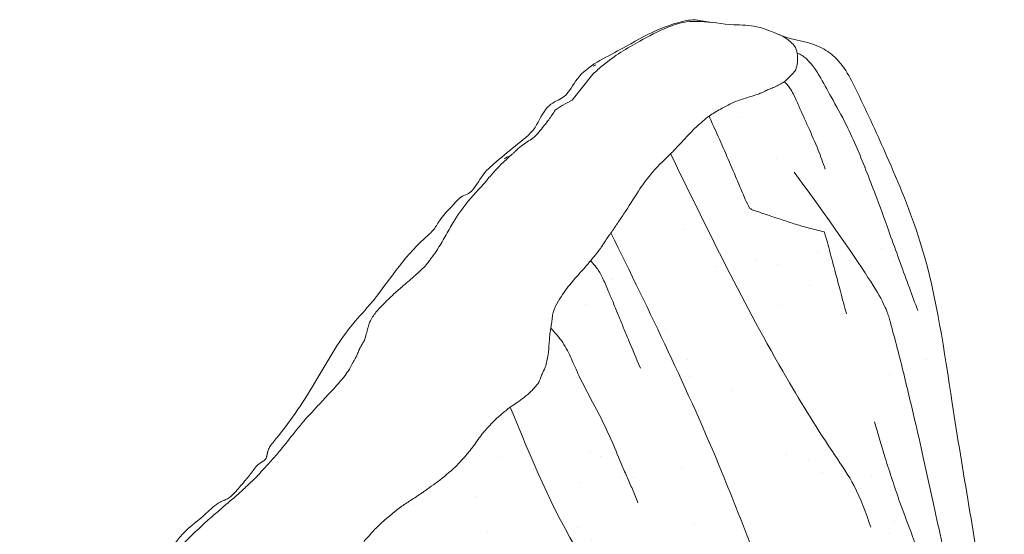
# Model space of a CAD drawing. Units: inches. Extents: x 1.5 to 42.9, y 6 to 36.6.
# Drawn here: x 30.2 to 32.8, y 30.4 to 31.7 of the extents above; entities that cross this region are included whole.
import ezdxf

# ---------------------------------------------------------------- set-up
doc = ezdxf.new("R2010")
doc.units = ezdxf.units.IN
doc.header["$MEASUREMENT"] = 0
doc.layers.add('WATERWORKS FITTINGS', color=7, linetype='Continuous', lineweight=9)

# ---------------------------------------------------------------- blocks, each defined once
blk = doc.blocks.new('*U5')
at = {"layer": 'WATERWORKS FITTINGS'}
h = blk.add_hatch(dxfattribs=at)
h.set_pattern_fill('AR-SAND', color=256, scale=0.2)
h.set_pattern_definition([(37.5, (-82.14526, -21.2385), (-0.0125987, 0.3853648), [0, -0.304, 0, -0.34, 0, -0.325]), (7.5, (-82.14526, -21.2385), (0.3539553, 0.5644292), [0, -0.164, 0, -0.274, 0, -0.105]), (327.5, (-82.39126, -21.2385), (0.6228284, 0.0011318), [0, -0.1, 0, -0.36, 0, -0.47]), (317.5, (-82.39126, -21.2385), (0.6012253, 0.175535), [0, -0.05, 0, -0.236, 0, -0.27])])
edge = h.paths.add_edge_path()
edge.add_spline(control_points=[(-4.5883, -0.5977), (-4.5903, -0.6011), (-4.5931, -0.6059), (-4.5975, -0.6117), (-4.5982, -0.6171), (-4.6022, -0.6212), (-4.6023, -0.6282), (-4.6047, -0.6365), (-4.6021, -0.6468), (-4.6004, -0.6579), (-4.6, -0.6692), (-4.5989, -0.6794), (-4.6003, -0.6888), (-4.6042, -0.6982), (-4.6072, -0.7102), (-4.6108, -0.7244), (-4.6126, -0.7386), (-4.617, -0.7492), (-4.6195, -0.7566), (-4.619, -0.7619), (-4.6192, -0.7672), (-4.6205, -0.7764), (-4.6239, -0.7969), (-4.6276, -0.8299), (-4.627, -0.8741), (-4.6283, -0.9256), (-4.6231, -0.9746), (-4.6226, -1.0223), (-4.608, -1.0724), (-4.5788, -1.1241), (-4.5258, -1.1975), (-4.4707, -1.282), (-4.4065, -1.3574), (-4.3493, -1.4187), (-4.29, -1.4803), (-4.2182, -1.5469), (-4.1438, -1.6114), (-4.0373, -1.6817), (-3.9439, -1.7324), (-3.884, -1.7572), (-3.8746, -1.7618), (-3.8922, -1.7473), (-3.8974, -1.7338), (-3.9118, -1.7129), (-3.9023, -1.6854), (-3.88, -1.6704), (-3.8594, -1.6535), (-3.8342, -1.6526), (-3.8044, -1.6458), (-3.7615, -1.6304), (-3.7193, -1.6063), (-3.6769, -1.5771), (-3.6446, -1.5515), (-3.6185, -1.5314), (-3.6008, -1.5121), (-3.5661, -1.5076), (-3.5172, -1.4875), (-3.448, -1.4589), (-3.3793, -1.42), (-3.3243, -1.3785), (-3.2872, -1.3422), (-3.2566, -1.3076), (-3.2217, -1.2597), (-3.1858, -1.2079), (-3.1326, -1.1284), (-3.1028, -1.0674), (-3.0676, -1.0269), (-3.068, -1.0173), (-3.0654, -1.0005), (-3.0657, -0.9748), (-3.0634, -0.9405), (-3.0586, -0.9044), (-3.0517, -0.868), (-3.0423, -0.8388), (-3.0338, -0.8176), (-3.0271, -0.807), (-3.024, -0.8004), (-3.0135, -0.7964), (-2.9965, -0.7843), (-2.9672, -0.7633), (-2.9302, -0.7418), (-2.8934, -0.7216), (-2.8652, -0.7003), (-2.8365, -0.6802), (-2.806, -0.6603), (-2.7878, -0.6374), (-2.7734, -0.624), (-2.7642, -0.6214), (-2.7554, -0.6167), (-2.7492, -0.6245), (-2.7423, -0.6294), (-2.7321, -0.6387), (-2.7255, -0.6573), (-2.7139, -0.6793), (-2.7055, -0.7013), (-2.6996, -0.7207), (-2.6966, -0.7389), (-2.6963, -0.7553), (-2.6941, -0.7667), (-2.6916, -0.7728), (-2.6905, -0.7772), (-2.6867, -0.7797), (-2.6831, -0.7827), (-2.6777, -0.7869), (-2.6717, -0.7916), (-2.6645, -0.7972), (-2.6569, -0.8031), (-2.6473, -0.8107), (-2.6375, -0.8183), (-2.6278, -0.8262), (-2.6215, -0.8303), (-2.6176, -0.8343), (-2.61, -0.8305), (-2.5953, -0.8297), (-2.5757, -0.8244), (-2.5587, -0.821), (-2.5427, -0.8175), (-2.5271, -0.8146), (-2.5108, -0.8098), (-2.4974, -0.8107), (-2.4808, -0.8101), (-2.4635, -0.8125), (-2.4425, -0.8053), (-2.4217, -0.8001), (-2.3983, -0.7936), (-2.3773, -0.7877), (-2.3607, -0.7836), (-2.3457, -0.7784), (-2.3222, -0.7809), (-2.2937, -0.7783), (-2.2668, -0.7815), (-2.2489, -0.7764), (-2.2391, -0.7883), (-2.2281, -0.7973), (-2.2146, -0.8107), (-2.1995, -0.8229), (-2.1874, -0.8419), (-2.1667, -0.8402), (-2.1521, -0.8409), (-2.1316, -0.8464), (-2.1268, -0.8233), (-2.1073, -0.7969), (-2.0964, -0.7675), (-2.0569, -0.7261), (-2.0763, -0.6409), (-2.0659, -0.5329), (-2.0799, -0.4087), (-2.1052, -0.217), (-2.1509, 0.0439), (-2.2029, 0.3714), (-2.2487, 0.6715), (-2.3494, 0.9222), (-2.4203, 1.0852), (-2.4755, 1.1863), (-2.5062, 1.2183), (-2.537, 1.238), (-2.5672, 1.2485), (-2.5943, 1.2538), (-2.6144, 1.26), (-2.6236, 1.2606), (-2.6295, 1.2647), (-2.6307, 1.2603), (-2.6234, 1.2588), (-2.6169, 1.2514), (-2.6034, 1.2417), (-2.5963, 1.2216), (-2.5945, 1.1852), (-2.6362, 1.1316), (-2.7144, 1.1106), (-2.7932, 1.0816), (-2.865, 1.0299), (-2.9171, 0.9666), (-2.9914, 0.8991), (-3.0592, 0.781), (-3.1466, 0.6655), (-3.2401, 0.5629), (-3.243, 0.4717), (-3.2526, 0.4066), (-3.2783, 0.3395), (-3.3453, 0.3025), (-3.4271, 0.2267), (-3.4968, 0.1196), (-3.6261, 0.0456), (-3.7171, -0.0328), (-3.7734, -0.1147), (-3.8121, -0.1741), (-3.8696, -0.2282), (-3.9167, -0.3044), (-3.952, -0.3756), (-4.0129, -0.4504), (-4.0896, -0.4966), (-4.1845, -0.5418), (-4.257, -0.5704), (-4.3094, -0.6152), (-4.3448, -0.6659), (-4.3852, -0.7083), (-4.4324, -0.7392), (-4.4836, -0.7306), (-4.5275, -0.7153), (-4.5638, -0.6791), (-4.5781, -0.6448), (-4.5703, -0.6139), (-4.5822, -0.603), (-4.5882, -0.5976)], knot_values=[0, 0, 0, 0, 0.011653, 0.017042, 0.0213, 0.027425, 0.033141, 0.041334, 0.053233, 0.064005, 0.075324, 0.086909, 0.094875, 0.103513, 0.117202, 0.131954, 0.147398, 0.159982, 0.166309, 0.170526, 0.175672, 0.182157, 0.19832, 0.238181, 0.281581, 0.330812, 0.392366, 0.429473, 0.473174, 0.547157, 0.606553, 0.744871, 0.849106, 0.90306, 0.996628, 1.105468, 1.197131, 1.290747, 1.491399, 1.496432, 1.501244, 1.514442, 1.530458, 1.559658, 1.578459, 1.611343, 1.638857, 1.65537, 1.684948, 1.731008, 1.791155, 1.830271, 1.885454, 1.914404, 1.929565, 1.962373, 2.013379, 2.089768, 2.18613, 2.249641, 2.295849, 2.341725, 2.387909, 2.473568, 2.531019, 2.674089, 2.679454, 2.686832, 2.701529, 2.731243, 2.763068, 2.804789, 2.840489, 2.873966, 2.896844, 2.908387, 2.912019, 2.91822, 2.940107, 2.975505, 3.025767, 3.068664, 3.101152, 3.131423, 3.174266, 3.208959, 3.219361, 3.231799, 3.238655, 3.245183, 3.257463, 3.265507, 3.285828, 3.31512, 3.340592, 3.356003, 3.375928, 3.395664, 3.405489, 3.410259, 3.415636, 3.418288, 3.423519, 3.429795, 3.438646, 3.446503, 3.457198, 3.467432, 3.483227, 3.494407, 3.504768, 3.506499, 3.509934, 3.526567, 3.553268, 3.569319, 3.578919, 3.602386, 3.61707, 3.629302, 3.642169, 3.667268, 3.680069, 3.708112, 3.731955, 3.752717, 3.773442, 3.783425, 3.799825, 3.843279, 3.868112, 3.883822, 3.890936, 3.911616, 3.927514, 3.947471, 3.971206, 3.987175, 4.00478, 4.018055, 4.041844, 4.057627, 4.120877, 4.130917, 4.227392, 4.342255, 4.470021, 4.59638, 4.924375, 5.262718, 5.593414, 5.829723, 6.069957, 6.127735, 6.173579, 6.201157, 6.236821, 6.268214, 6.285492, 6.29719, 6.299724, 6.301328, 6.307332, 6.315931, 6.33287, 6.354933, 6.377089, 6.440514, 6.535646, 6.61669, 6.69167, 6.797586, 6.861826, 6.991423, 7.200213, 7.304279, 7.389998, 7.463663, 7.503516, 7.599946, 7.67957, 7.840012, 7.972957, 8.12117, 8.195851, 8.270413, 8.332986, 8.431245, 8.537062, 8.570519, 8.719525, 8.798115, 8.887479, 8.951161, 9.001602, 9.071868, 9.129856, 9.157066, 9.224092, 9.266064, 9.307724, 9.330193, 9.352632, 9.352632, 9.352632, 9.352632], degree=3, periodic=0)
for p, q in [((-3.124, 1.1903), (-3.1306, 1.1866)), ((-3.1853, 1.0981), (-3.1311, 1.166)), ((-3.2296, 1.0721), (-3.212, 1.0838)), ((-3.212, 1.0838), (-3.1853, 1.0981))]:
    blk.add_line(p, q, dxfattribs=at)
for points, knots in [([(-3.5257, -1.8358), (-3.5656, -1.8319), (-3.6619, -1.8224), (-3.7808, -1.7967), (-3.8885, -1.7576), (-3.9712, -1.7162), (-4.0499, -1.6724), (-4.1079, -1.6368), (-4.1926, -1.5723), (-4.2876, -1.4843), (-4.3799, -1.3871), (-4.439, -1.3207), (-4.4695, -1.281), (-4.4921, -1.25), (-4.5023, -1.2358), (-4.5189, -1.2118), (-4.5322, -1.1913), (-4.5416, -1.1767), (-4.5722, -1.1338), (-4.6038, -1.0895), (-4.6184, -1.0365), (-4.6194, -1.0315), (-4.6205, -1.0248), (-4.6216, -1.0183), (-4.6224, -1.0123), (-4.623, -1.0096), (-4.623, -1.008), (-4.6231, -1.0065), (-4.6245, -1.0006), (-4.6222, -0.9941), (-4.6232, -0.9888), (-4.6235, -0.9861), (-4.6237, -0.9827), (-4.6245, -0.9738), (-4.6254, -0.9643), (-4.6262, -0.9494), (-4.6274, -0.9332), (-4.6276, -0.9111), (-4.6274, -0.8827), (-4.6277, -0.8431), (-4.6262, -0.8069), (-4.6214, -0.7822), (-4.6203, -0.7732), (-4.6197, -0.7681), (-4.619, -0.764), (-4.6196, -0.7604), (-4.6194, -0.756), (-4.6172, -0.7494), (-4.6149, -0.7436), (-4.6113, -0.7318), (-4.6108, -0.7207), (-4.6061, -0.7063), (-4.6035, -0.6955), (-4.599, -0.685), (-4.6001, -0.6757), (-4.5999, -0.6625), (-4.602, -0.6488), (-4.6047, -0.6358), (-4.6025, -0.6284), (-4.6026, -0.6226), (-4.6002, -0.6193), (-4.5988, -0.6174), (-4.5983, -0.6152), (-4.5977, -0.6126), (-4.5939, -0.6068), (-4.5885, -0.5969), (-4.5784, -0.5859), (-4.5693, -0.5776), (-4.558, -0.5678), (-4.5535, -0.551), (-4.541, -0.5345), (-4.5278, -0.5086), (-4.5082, -0.4789), (-4.4829, -0.4358), (-4.4651, -0.3939), (-4.4406, -0.3599), (-4.4207, -0.3376), (-4.4021, -0.297), (-4.3764, -0.2546), (-4.3475, -0.2109), (-4.3234, -0.1906), (-4.3059, -0.1771), (-4.2881, -0.1502), (-4.2617, -0.1116), (-4.2299, -0.0684), (-4.1933, -0.0213), (-4.1479, 0.0094), (-4.1173, 0.0427), (-4.1001, 0.0509), (-4.0937, 0.0535), (-4.0811, 0.0579), (-4.0636, 0.0767), (-4.0425, 0.1003), (-4.0208, 0.1273), (-4.0055, 0.1502), (-3.9839, 0.1587), (-3.9823, 0.1738), (-3.9777, 0.1922), (-3.924, 0.2533), (-3.8553, 0.3597), (-3.786, 0.4863), (-3.6791, 0.5986), (-3.6213, 0.6967), (-3.5457, 0.7584), (-3.5259, 0.7963), (-3.4975, 0.8216), (-3.4747, 0.8486), (-3.4551, 0.853), (-3.4333, 0.8767), (-3.4183, 0.9079), (-3.3779, 0.9419), (-3.3358, 0.9784), (-3.2781, 1.0204), (-3.2619, 1.0717), (-3.2328, 1.0938), (-3.1974, 1.108), (-3.1688, 1.1763), (-3.0767, 1.2189), (-2.9795, 1.2768), (-2.9109, 1.3021), (-2.869, 1.3088), (-2.8278, 1.3022), (-2.7742, 1.2938), (-2.6954, 1.2942), (-2.6251, 1.2559), (-2.5499, 1.2484), (-2.4773, 1.1968), (-2.4256, 1.0875), (-2.3499, 0.9241), (-2.2434, 0.6623), (-2.1898, 0.2634), (-2.106, -0.2026), (-2.0178, -0.8496), (-2.3239, -1.4522), (-2.7591, -1.7383), (-3.1219, -1.8309), (-3.3536, -1.8337), (-3.5257, -1.8358)], [0, 0, 0, 0, 0.120116, 0.290217, 0.363073, 0.463351, 0.567292, 0.633145, 0.667322, 0.886532, 1.020417, 1.069402, 1.153362, 1.170398, 1.184433, 1.205781, 1.257877, 1.257877, 1.257877, 1.41279, 1.418163, 1.422679, 1.427971, 1.438421, 1.442588, 1.44611, 1.446668, 1.447384, 1.450724, 1.46462, 1.46649, 1.466866, 1.47283, 1.476722, 1.493677, 1.501434, 1.521309, 1.542599, 1.567601, 1.606548, 1.661606, 1.675463, 1.682132, 1.688638, 1.691027, 1.694681, 1.699447, 1.703925, 1.715457, 1.718379, 1.740784, 1.748363, 1.763482, 1.774226, 1.781783, 1.791365, 1.813824, 1.823522, 1.830164, 1.836805, 1.840051, 1.842049, 1.843777, 1.846839, 1.849983, 1.864338, 1.88084, 1.894081, 1.901819, 1.925078, 1.943425, 1.963947, 2.012079, 2.049853, 2.113865, 2.147913, 2.175241, 2.202884, 2.280695, 2.324765, 2.358504, 2.374829, 2.390604, 2.454473, 2.515559, 2.551874, 2.632281, 2.678937, 2.684371, 2.689471, 2.699591, 2.723916, 2.764188, 2.795493, 2.827588, 2.846981, 2.855673, 2.870914, 2.903859, 3.093129, 3.255796, 3.331963, 3.557128, 3.59172, 3.620947, 3.683288, 3.706224, 3.723268, 3.740955, 3.799973, 3.825798, 3.897796, 3.969335, 4.03244, 4.052824, 4.071375, 4.129685, 4.271483, 4.375778, 4.46865, 4.489183, 4.501569, 4.593135, 4.652862, 4.734132, 4.827096, 4.873362, 4.994435, 5.178858, 5.419684, 5.835878, 6.378527, 6.846803, 7.773438, 8.19753, 8.375628, 8.889477, 8.889477, 8.889477, 8.889477]), ([(-2.6452, 1.2693), (-2.6402, 1.2672), (-2.6331, 1.2643), (-2.6279, 1.2604), (-2.6258, 1.2587), (-2.6249, 1.2581), (-2.6241, 1.2573), (-2.6229, 1.257), (-2.6222, 1.2569)], [0, 0, 0, 0, 0.549949, 0.793651, 0.841762, 0.889876, 0.937982, 1, 1, 1, 1]), ([(-2.6222, 1.2569), (-2.6221, 1.2564), (-2.6218, 1.2554), (-2.6195, 1.2539), (-2.6167, 1.2515), (-2.6115, 1.2469), (-2.6017, 1.2375), (-2.5992, 1.2276), (-2.5976, 1.2212)], [0, 0, 0, 0, 0.049704, 0.099006, 0.176334, 0.314374, 0.561414, 1, 1, 1, 1]), ([(-2.5976, 1.2212), (-2.5969, 1.213), (-2.5955, 1.1983), (-2.5996, 1.1838), (-2.6014, 1.1774)], [0, 0, 0, 0, 0.557475, 1, 1, 1, 1]), ([(-2.5975, 1.2212), (-2.5932, 1.2191), (-2.5854, 1.2154), (-2.5732, 1.2056), (-2.5566, 1.1888), (-2.5349, 1.1543), (-2.5194, 1.1255), (-2.5094, 1.107)], [0, 0, 0, 0, 0.096903, 0.173948, 0.310714, 0.557731, 1, 1, 1, 1]), ([(-2.6014, 1.1774), (-2.6041, 1.174), (-2.609, 1.1678), (-2.6184, 1.1575), (-2.6264, 1.1505), (-2.6315, 1.146)], [0, 0, 0, 0, 0.314152, 0.561444, 1, 1, 1, 1]), ([(-2.6315, 1.146), (-2.6398, 1.1411), (-2.6516, 1.1341), (-2.6676, 1.1281), (-2.6751, 1.1247), (-2.6786, 1.1234), (-2.6802, 1.1228)], [0, 0, 0, 0, 0.5590206, 0.8054349, 0.9137652, 1, 1, 1, 1]), ([(-2.6314, 1.146), (-2.6289, 1.1436), (-2.6237, 1.1389), (-2.6155, 1.1279), (-2.6048, 1.1093), (-2.5904, 1.075), (-2.5776, 1.0468), (-2.5695, 1.0287)], [0, 0, 0, 0, 0.0830072, 0.1700277, 0.307462, 0.556361, 1, 1, 1, 1]), ([(-2.6802, 1.1228), (-2.6824, 1.1213), (-2.6867, 1.1184), (-2.6957, 1.1155), (-2.7085, 1.1106), (-2.7299, 1.1044), (-2.747, 1.0986), (-2.758, 1.0949)], [0, 0, 0, 0, 0.093354, 0.181324, 0.319368, 0.562515, 1, 1, 1, 1]), ([(-2.5094, 1.107), (-2.4956, 1.0825), (-2.471, 1.0388), (-2.4501, 0.9925), (-2.4409, 0.9721)], [0, 0, 0, 0, 0.559948, 1, 1, 1, 1]), ([(-2.758, 1.0949), (-2.7717, 1.0884), (-2.7961, 1.0768), (-2.8181, 1.0627), (-2.8278, 1.0566)], [0, 0, 0, 0, 0.559982, 1, 1, 1, 1]), ([(-3.2727, 1.0144), (-3.2637, 1.0253), (-3.2476, 1.0446), (-3.2351, 1.0637), (-3.2296, 1.0721)], [0, 0, 0, 0, 0.559396, 1, 1, 1, 1]), ([(-2.8278, 1.0566), (-2.8387, 1.0476), (-2.8583, 1.0317), (-2.8734, 1.0159), (-2.88, 1.009)], [0, 0, 0, 0, 0.558759, 1, 1, 1, 1]), ([(-2.7223, 0.8161), (-2.7261, 0.8236), (-2.733, 0.8371), (-2.7432, 0.8626), (-2.7592, 0.9), (-2.7813, 0.9512), (-2.8022, 1), (-2.8186, 1.0347), (-2.825, 1.05), (-2.8277, 1.0565)], [0, 0, 0, 0, 0.096134, 0.174157, 0.313398, 0.56196, 0.810441, 0.919681, 1, 1, 1, 1]), ([(-2.5695, 1.0287), (-2.5602, 1.0084), (-2.5438, 0.9723), (-2.5305, 0.9346), (-2.5247, 0.918)], [0, 0, 0, 0, 0.560758, 1, 1, 1, 1]), ([(-3.2727, 1.0144), (-3.2775, 1.0087), (-3.2862, 0.9984), (-3.2979, 0.9921), (-3.303, 0.9894)], [0, 0, 0, 0, 0.560308, 1, 1, 1, 1]), ([(-2.88, 1.009), (-2.8887, 0.9996), (-2.9042, 0.983), (-2.9211, 0.9654), (-2.9285, 0.9577)], [0, 0, 0, 0, 0.559261, 1, 1, 1, 1]), ([(-3.3344, 0.9642), (-3.3343, 0.9642), (-3.3342, 0.9643), (-3.334, 0.9645), (-3.3336, 0.9649), (-3.3328, 0.9656), (-3.3314, 0.967), (-3.3288, 0.9693), (-3.3242, 0.9735), (-3.3156, 0.9809), (-3.3079, 0.9861), (-3.303, 0.9894)], [0, 0, 0, 0, 0.003982, 0.009261, 0.019887, 0.043163, 0.086717, 0.164399, 0.303363, 0.553793, 1, 1, 1, 1]), ([(-3.3456, 0.9537), (-3.3485, 0.9526), (-3.3545, 0.9501), (-3.3595, 0.9468), (-3.362, 0.9451)], [0, 0, 0, 0, 0.484855, 1, 1, 1, 1]), ([(-3.3456, 0.9537), (-3.3486, 0.9511), (-3.3523, 0.9478), (-3.3564, 0.944), (-3.3576, 0.9429), (-3.3581, 0.9425)], [0, 0, 0, 0, 0.711905, 0.889589, 1, 1, 1, 1]), ([(-3.3456, 0.9537), (-3.3435, 0.9557), (-3.3404, 0.9585), (-3.3369, 0.9617), (-3.3354, 0.9632), (-3.3347, 0.9638), (-3.3344, 0.9641), (-3.3344, 0.9642), (-3.3344, 0.9642)], [0, 0, 0, 0, 0.5631323, 0.8105336, 0.9191665, 0.9666615, 0.9839235, 1, 1, 1, 1]), ([(-2.9285, 0.9577), (-2.9473, 0.9396), (-2.9807, 0.9074), (-3.0026, 0.8749), (-3.0122, 0.8607)], [0, 0, 0, 0, 0.561874, 1, 1, 1, 1]), ([(-2.4409, 0.9721), (-2.4236, 0.9289), (-2.3928, 0.8518), (-2.365, 0.7745), (-2.3529, 0.7405)], [0, 0, 0, 0, 0.559824, 1, 1, 1, 1]), ([(-3.4581, 0.8332), (-3.4395, 0.8539), (-3.4137, 0.8827), (-3.3814, 0.9204), (-3.3658, 0.9352), (-3.3581, 0.9425)], [0, 0, 0, 0, 0.562935, 0.784292, 1, 1, 1, 1]), ([(-2.3215, 0.3919), (-2.3272, 0.4142), (-2.3386, 0.4587), (-2.3599, 0.5388), (-2.3776, 0.5968), (-2.6053, 0.9102)], [0, 0, 0, 0, 0.281683, 0.561053, 1, 1, 1, 1]), ([(-3.0122, 0.8607), (-3.025, 0.8405), (-3.0427, 0.8124), (-3.0672, 0.7763), (-3.0786, 0.7596), (-3.0843, 0.7513)], [0, 0, 0, 0, 0.56208, 0.783441, 1, 1, 1, 1]), ([(-3.5387, 0.7053), (-3.5315, 0.7177), (-3.5169, 0.7425), (-3.4935, 0.7859), (-3.4715, 0.8153), (-3.4581, 0.8332)], [0, 0, 0, 0, 0.276066, 0.557794, 1, 1, 1, 1]), ([(-2.5272, 0.7541), (-2.5412, 0.7573), (-2.5687, 0.7638), (-2.6073, 0.7755), (-2.6454, 0.7882), (-2.6789, 0.7992), (-2.7036, 0.8082), (-2.7154, 0.8114), (-2.7201, 0.8146), (-2.7223, 0.8161)], [0, 0, 0, 0, 0.191203, 0.375697, 0.563108, 0.809729, 0.917652, 0.960214, 1, 1, 1, 1]), ([(-3.1005, 0.7277), (-3.0977, 0.7319), (-3.0938, 0.7378), (-3.0884, 0.7458), (-3.0857, 0.7494), (-3.0843, 0.7513)], [0, 0, 0, 0, 0.5490175, 0.7643004, 1, 1, 1, 1]), ([(-2.4976, 0.6464), (-2.5029, 0.6664), (-2.5104, 0.6952), (-2.5195, 0.7273), (-2.5233, 0.7434), (-2.5259, 0.7504), (-2.5272, 0.7541)], [0, 0, 0, 0, 0.555856, 0.800417, 0.896539, 1, 1, 1, 1]), ([(-3.1141, 0.7074), (-3.1141, 0.7074), (-3.1141, 0.7076), (-3.1139, 0.7079), (-3.1135, 0.7085), (-3.1128, 0.7095), (-3.1116, 0.7113), (-3.1095, 0.7145), (-3.1056, 0.7201), (-3.1025, 0.7247), (-3.1005, 0.7277)], [0, 0, 0, 0, 0.009178, 0.02166, 0.045171, 0.08886, 0.166918, 0.306353, 0.555381, 1, 1, 1, 1]), ([(-2.3529, 0.7405), (-2.337, 0.6963), (-2.3142, 0.6326), (-2.2901, 0.5683), (-2.2828, 0.5487)], [0, 0, 0, 0, 0.694401, 1, 1, 1, 1]), ([(-3.555, 0.6835), (-3.5521, 0.6875), (-3.548, 0.693), (-3.5424, 0.7003), (-3.54, 0.7036), (-3.5387, 0.7053)], [0, 0, 0, 0, 0.541867, 0.754999, 1, 1, 1, 1]), ([(-3.1238, 0.6951), (-3.1263, 0.692), (-3.1297, 0.6878), (-3.1344, 0.6824), (-3.1365, 0.6799), (-3.1377, 0.6786)], [0, 0, 0, 0, 0.5465287, 0.7613112, 1, 1, 1, 1]), ([(-3.1141, 0.7074), (-3.1142, 0.7074), (-3.1142, 0.7074), (-3.1143, 0.7073), (-3.1145, 0.7071), (-3.1147, 0.7068), (-3.1151, 0.7062), (-3.1159, 0.7052), (-3.1174, 0.7033), (-3.1201, 0.6998), (-3.1223, 0.697), (-3.1238, 0.6951)], [0, 0, 0, 0, 0.004876, 0.010634, 0.021622, 0.045299, 0.089447, 0.167921, 0.307327, 0.555681, 1, 1, 1, 1]), ([(-3.571, 0.6627), (-3.5678, 0.6665), (-3.5623, 0.6733), (-3.5572, 0.6804), (-3.555, 0.6835)], [0, 0, 0, 0, 0.563929, 1, 1, 1, 1]), ([(-3.1377, 0.6786), (-3.1439, 0.6709), (-3.1566, 0.6555), (-3.1811, 0.6298), (-3.1968, 0.6095), (-3.2063, 0.597)], [0, 0, 0, 0, 0.2766625, 0.5581689, 1, 1, 1, 1]), ([(-3.1062, 0.6342), (-3.1109, 0.6433), (-3.1175, 0.6559), (-3.1293, 0.6698), (-3.1348, 0.6756), (-3.1376, 0.6786)], [0, 0, 0, 0, 0.557271, 0.777402, 1, 1, 1, 1]), ([(-3.6267, 0.6136), (-3.616, 0.6226), (-3.597, 0.6386), (-3.5789, 0.6554), (-3.571, 0.6627)], [0, 0, 0, 0, 0.562112, 1, 1, 1, 1]), ([(-2.4692, 0.5396), (-2.4745, 0.5595), (-2.4839, 0.595), (-2.4934, 0.6307), (-2.4976, 0.6464)], [0, 0, 0, 0, 0.559857, 1, 1, 1, 1]), ([(-3.1062, 0.6342), (-3.1011, 0.623), (-3.0941, 0.6073), (-3.0858, 0.5867), (-3.0817, 0.5776), (-3.0796, 0.573)], [0, 0, 0, 0, 0.55368, 0.771281, 1, 1, 1, 1]), ([(-3.681, 0.5626), (-3.6712, 0.5725), (-3.6535, 0.5901), (-3.6349, 0.6064), (-3.6267, 0.6136)], [0, 0, 0, 0, 0.56014, 1, 1, 1, 1]), ([(-3.2063, 0.597), (-3.2175, 0.5807), (-3.2316, 0.56), (-3.2373, 0.5326), (-3.2387, 0.5181), (-3.2404, 0.5079), (-3.2413, 0.5026)], [0, 0, 0, 0, 0.551178, 0.696131, 0.840959, 1, 1, 1, 1]), ([(-3.0796, 0.573), (-3.0752, 0.5617), (-3.0665, 0.5396), (-3.0527, 0.5068), (-3.0332, 0.4596), (-3.0181, 0.4234), (-3.0074, 0.3979)], [0, 0, 0, 0, 0.191358, 0.377131, 0.562765, 1, 1, 1, 1]), ([(-3.714, 0.5187), (-3.7092, 0.5274), (-3.7005, 0.5432), (-3.687, 0.5567), (-3.681, 0.5626)], [0, 0, 0, 0, 0.557592, 1, 1, 1, 1]), ([(-3.7393, 0.4514), (-3.7382, 0.4533), (-3.7363, 0.4568), (-3.7323, 0.4632), (-3.7264, 0.4724), (-3.7224, 0.4925), (-3.7173, 0.5084), (-3.714, 0.5187)], [0, 0, 0, 0, 0.099158, 0.177226, 0.316112, 0.561692, 1, 1, 1, 1]), ([(-3.2413, 0.5026), (-3.2421, 0.498), (-3.2435, 0.4893), (-3.2445, 0.4763), (-3.2457, 0.4579), (-3.2472, 0.4436), (-3.2483, 0.4335)], [0, 0, 0, 0, 0.203493, 0.386273, 0.569051, 1, 1, 1, 1]), ([(-3.2412, 0.5025), (-3.2303, 0.4906), (-3.2083, 0.4669), (-3.1872, 0.4221), (-3.1596, 0.3596), (-3.1333, 0.3113), (-3.1148, 0.2775)], [0, 0, 0, 0, 0.186527, 0.372363, 0.560246, 1, 1, 1, 1]), ([(-3.7481, 0.4305), (-3.7465, 0.4345), (-3.7442, 0.4402), (-3.7416, 0.4465), (-3.7402, 0.4495), (-3.7396, 0.4508), (-3.7393, 0.4514)], [0, 0, 0, 0, 0.5558578, 0.8005578, 0.8966822, 1, 1, 1, 1]), ([(-3.7597, 0.4091), (-3.7585, 0.4113), (-3.7562, 0.4154), (-3.7524, 0.4225), (-3.7497, 0.4275), (-3.7481, 0.4305)], [0, 0, 0, 0, 0.296956, 0.570424, 1, 1, 1, 1]), ([(-3.2731, 0.3594), (-3.2731, 0.3596), (-3.273, 0.3603), (-3.2726, 0.3615), (-3.2717, 0.3634), (-3.2702, 0.367), (-3.2677, 0.3734), (-3.2632, 0.385), (-3.2528, 0.4047), (-3.25, 0.4223), (-3.2483, 0.4335)], [0, 0, 0, 0, 0.01049, 0.023613, 0.047344, 0.091064, 0.169076, 0.308416, 0.557661, 1, 1, 1, 1]), ([(-3.8082, 0.3443), (-3.798, 0.3557), (-3.7832, 0.3722), (-3.7677, 0.3944), (-3.7621, 0.4046), (-3.7597, 0.4091)], [0, 0, 0, 0, 0.5594876, 0.8063268, 1, 1, 1, 1]), ([(-2.3215, 0.3919), (-2.3164, 0.3705), (-2.3064, 0.3279), (-2.288, 0.2522), (-2.2759, 0.1982), (-2.2685, 0.1652)], [0, 0, 0, 0, 0.282021, 0.561322, 1, 1, 1, 1]), ([(-3.8082, 0.3443), (-3.8188, 0.333), (-3.8378, 0.3128), (-3.8566, 0.2924), (-3.8648, 0.2834)], [0, 0, 0, 0, 0.559354, 1, 1, 1, 1]), ([(-3.2731, 0.3594), (-3.2732, 0.3593), (-3.2735, 0.3592), (-3.274, 0.3588), (-3.2749, 0.3579), (-3.2764, 0.356), (-3.2793, 0.3525), (-3.2847, 0.3461), (-3.2948, 0.335), (-3.3156, 0.3174), (-3.3348, 0.3046), (-3.3471, 0.2965)], [0, 0, 0, 0, 0.004034, 0.009377, 0.020085, 0.043473, 0.087307, 0.165705, 0.30566, 0.554715, 1, 1, 1, 1]), ([(-3.9108, 0.2298), (-3.9026, 0.2402), (-3.8881, 0.2585), (-3.8719, 0.2758), (-3.8648, 0.2834)], [0, 0, 0, 0, 0.5622229, 1, 1, 1, 1]), ([(-3.3471, 0.2965), (-3.3551, 0.2902), (-3.3709, 0.2778), (-3.392, 0.2578), (-3.4059, 0.2439), (-3.4148, 0.2321), (-3.4196, 0.227), (-3.4221, 0.2244)], [0, 0, 0, 0, 0.281275, 0.558498, 0.803713, 0.899423, 1, 1, 1, 1]), ([(-3.1148, 0.2775), (-3.1045, 0.2562), (-3.0838, 0.2135), (-3.062, 0.1595), (-3.0429, 0.1155), (-3.0279, 0.0816), (-3.0189, 0.0585), (-3.0144, 0.0468)], [0, 0, 0, 0, 0.278236, 0.557261, 0.703426, 0.849704, 1, 1, 1, 1]), ([(-2.3296, 0.0469), (-2.3426, 0.0856), (-2.366, 0.1547), (-2.3865, 0.2261), (-2.3955, 0.2576)], [0, 0, 0, 0, 0.559985, 1, 1, 1, 1]), ([(-3.9973, 0.1284), (-3.9887, 0.1375), (-3.9713, 0.1557), (-3.9426, 0.1894), (-3.9229, 0.2145), (-3.9108, 0.2298)], [0, 0, 0, 0, 0.278715, 0.559484, 1, 1, 1, 1]), ([(-3.4221, 0.2244), (-3.426, 0.2186), (-3.4337, 0.2074), (-3.4459, 0.191), (-3.464, 0.1681), (-3.4794, 0.1518), (-3.4902, 0.1403)], [0, 0, 0, 0, 0.194431, 0.379311, 0.564361, 1, 1, 1, 1]), ([(-3.9844, 0.163), (-3.9837, 0.1661), (-3.9818, 0.174), (-3.9794, 0.1859), (-3.9746, 0.1933), (-3.9725, 0.1966)], [0, 0, 0, 0, 0.267117, 0.678714, 1, 1, 1, 1]), ([(-2.2685, 0.1652), (-2.2594, 0.1232), (-2.2431, 0.0483), (-2.2264, -0.0269), (-2.2191, -0.0599)], [0, 0, 0, 0, 0.560018, 1, 1, 1, 1]), ([(-3.4902, 0.1403), (-3.5055, 0.1269), (-3.5275, 0.1075), (-3.5549, 0.0888), (-3.5667, 0.0802), (-3.5718, 0.0765), (-3.5738, 0.0749), (-3.5744, 0.0742), (-3.5746, 0.0739), (-3.5746, 0.0738)], [0, 0, 0, 0, 0.566323, 0.815746, 0.925416, 0.973255, 0.990733, 0.995934, 1, 1, 1, 1]), ([(-4.0396, 0.0858), (-4.0314, 0.0935), (-4.02, 0.1041), (-4.0056, 0.1181), (-4.0001, 0.125), (-3.9973, 0.1284)], [0, 0, 0, 0, 0.557888, 0.776825, 1, 1, 1, 1]), ([(-4.0851, 0.0457), (-4.0807, 0.0495), (-4.0719, 0.0568), (-4.0565, 0.0699), (-4.046, 0.0798), (-4.0396, 0.0858)], [0, 0, 0, 0, 0.286605, 0.56416, 1, 1, 1, 1]), ([(-3.5746, 0.0738), (-3.5749, 0.0738), (-3.5754, 0.0737), (-3.5764, 0.0732), (-3.5779, 0.0722), (-3.5808, 0.0703), (-3.5859, 0.0669), (-3.5951, 0.0609), (-3.6113, 0.0499), (-3.6249, 0.0409), (-3.6337, 0.0352)], [0, 0, 0, 0, 0.01016, 0.022893, 0.046344, 0.089794, 0.167456, 0.306292, 0.554513, 1, 1, 1, 1]), ([(-4.2129, -0.0729), (-4.19, -0.0496), (-4.1581, -0.0172), (-4.114, 0.0208), (-4.0947, 0.0375), (-4.0851, 0.0457)], [0, 0, 0, 0, 0.561735, 0.782469, 1, 1, 1, 1]), ([(-3.6337, 0.0352), (-3.6531, 0.0198), (-3.6879, -0.0076), (-3.7168, -0.0403), (-3.7296, -0.0547)], [0, 0, 0, 0, 0.56014, 1, 1, 1, 1]), ([(-2.2568, -0.1523), (-2.2698, -0.1155), (-2.293, -0.0499), (-2.3184, 0.0173), (-2.3296, 0.0469)], [0, 0, 0, 0, 0.5600134, 1, 1, 1, 1])]:
    blk.add_open_spline(points, degree=3, knots=knots, dxfattribs=at)
for points in [[(-3.1311, 1.166), (-3.1047, 1.1896), (-3.0085, 1.2522), (-2.9375, 1.2877), (-2.8877, 1.3022), (-2.8114, 1.3)], [(-2.9285, 0.9577), (-2.6252, 0.3724), (-2.4994, 0.1707), (-2.4492, 0.0908), (-2.4056, -0.017)], [(-3.0843, 0.7513), (-2.7951, 0.1278), (-2.7088, -0.0898), (-2.6377, -0.2444), (-2.4098, -0.4834)], [(-3.3471, 0.2965), (-3.1644, -0.09), (-2.7611, -0.5581)]]:
    blk.add_spline(points, degree=3, dxfattribs=at)

msp = doc.modelspace()

# ---------------------------------------------------------------- block references
at = {"layer": 'WATERWORKS FITTINGS'}
msp.add_blockref('*U5', (34.8761, 30.4172), dxfattribs=at)

doc.saveas('drawing.dxf')
